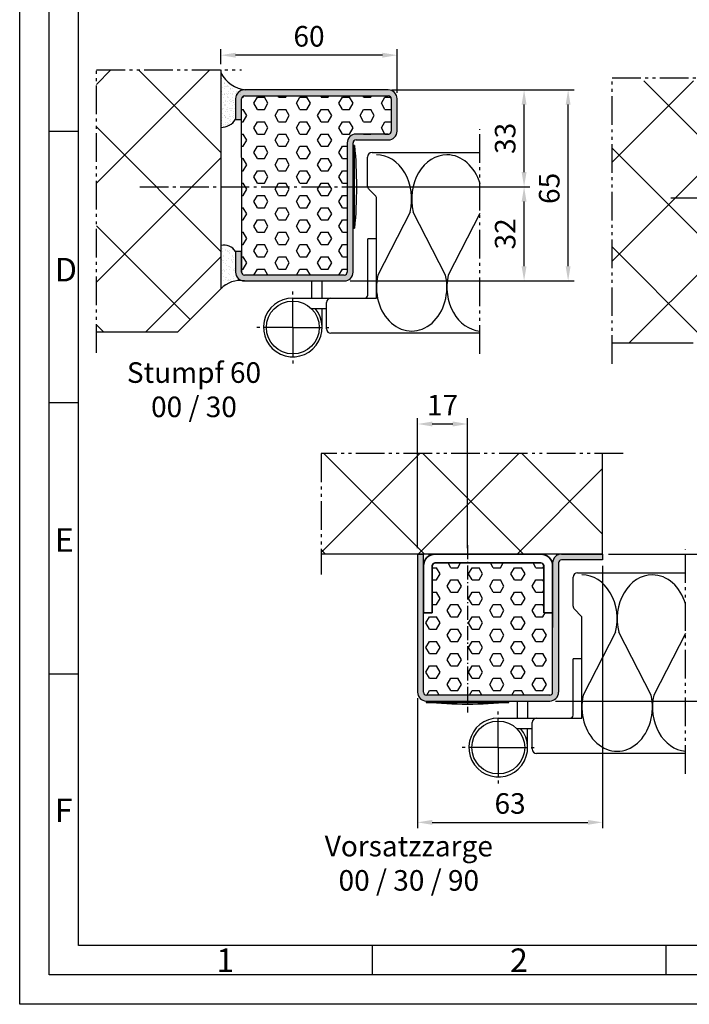
# Model space of a CAD drawing. Units: millimetres. Extents: x 8899 to 9739, y 559 to 1153.
# Drawn here: x 8899 to 9127, y 559 to 894 of the extents above; entities that cross this region are included whole.
import ezdxf

# ---------------------------------------------------------------- set-up
doc = ezdxf.new("R2010")
doc.units = ezdxf.units.MM
for name, pattern in [('AM_DIN_G_W050', [13.75, 9.75, -1.5, 1, -1.5]), ('gen4a', [16.25, 9.75, -1.5, 1, -1.5, 1, -1.5]), ('gen7a', [6.875, 4.75, -0.875, 0.375, -0.875])]:
    doc.linetypes.add(name, pattern=pattern)
for name, color, linetype, lineweight in [('0AL Kontur', 30, 'Continuous', 30), ('5', 3, 'Continuous', 25), ('6', 2, 'Continuous', 35), ('7', 4, 'AM_DIN_G_W050', 25), ('7A', 4, 'gen7a', 25), ('8', 1, 'Continuous', 25), ('BOR', 7, 'Continuous', 50)]:
    doc.layers.add(name, color=color, linetype=linetype, lineweight=lineweight)
doc.layers.add('BRUCH', color=9, linetype='gen4a')
doc.layers.add('PEN_Blattrahmen', color=7, linetype='Continuous')
doc.styles.get("Standard").update_dxf_attribs({"font": 'arial.ttf'})
doc.styles.add('Univia', font='txt')
doc.dimstyles.new('M 1_002$0', dxfattribs={"dimscale": 2, "dimtxt": 3.5, "dimasz": 2.5, "dimexe": 1, "dimexo": 1, "dimgap": 1, "dimtad": 1, "dimdsep": 46, "dimtxsty": 'Univia', "dimcen": 0, "dimclrd": 256, "dimclre": 256, "dimclrt": 2, "dimazin": 2, "dimtp": 0.1, "dimtm": 0.1, "dimtfac": 0.71, "dimtix": 1, "dimtmove": 1, "dimatfit": 3, "dimfxl": 1, "dimlwd": -1, "dimlwe": -1, "dimarcsym": 0})
pattern_1 = [(45, (-28377.794, -52966.106), (-16.83798, 16.83798), []), (135, (-28377.794, -52966.106), (-16.83798, -16.83798), [])]
pattern_2 = [(0, (19064.9935, -61239.9515), (0, 4.1794386), [2.413, -4.826]), (120, (19064.9935, -61239.9515), (-3.6195, -2.0897193), [2.413, -4.826]), (60, (19067.4065, -61239.9515), (-3.6195, 2.0897193), [2.413, -4.826])]

# ---------------------------------------------------------------- blocks, each defined once
blk = doc.blocks.new('*X132')
at = {"color": 0}
for p, q in [((96.44, 238.21), (96.44, 238.21)), ((95.98, 235.61), (95.98, 235.61)), ((96.16, 237.67), (96.16, 237.67)), ((96.49, 235.37), (96.49, 235.37)), ((97.15, 236.75), (97.15, 236.75)), ((97.24, 235.7), (97.24, 235.7)), ((97.33, 236.65), (97.33, 236.65)), ((97.34, 236.59), (97.34, 236.59)), ((97.39, 234.72), (97.39, 234.72)), ((97.67, 235.43), (97.67, 235.43)), ((97.84, 235.55), (97.84, 235.55)), ((98.21, 235.79), (98.21, 235.79)), ((98.37, 235.62), (98.37, 235.62)), ((98.68, 235.71), (98.68, 235.71)), ((99.2, 234.88), (99.2, 234.88)), ((99.39, 234.71), (99.39, 234.71)), ((99.95, 234.71), (99.95, 234.71)), ((96.04, 233.68), (96.04, 233.68)), ((96.07, 234.46), (96.07, 234.46)), ((96.08, 232.73), (96.08, 232.73)), ((96.11, 231.76), (96.11, 231.76)), ((96.2, 234), (96.2, 234)), ((96.38, 233.83), (96.38, 233.83)), ((96.6, 232.79), (96.6, 232.79)), ((96.88, 231.96), (96.88, 231.96)), ((97.25, 233.03), (97.25, 233.03)), ((97.41, 232.9), (97.41, 232.9)), ((97.45, 232.79), (97.45, 232.79)), ((98.05, 233.2), (98.05, 233.2)), ((98.25, 232.12), (98.25, 232.12)), ((98.43, 231.95), (98.43, 231.95)), ((98.47, 232.93), (98.47, 232.93)), ((98.74, 233.78), (98.74, 233.78)), ((98.77, 233.08), (98.77, 233.08)), ((98.81, 231.85), (98.81, 231.85)), ((99.18, 234.47), (99.18, 234.47)), ((99.29, 233.15), (99.29, 233.15)), ((99.99, 231.96), (99.99, 231.96)), ((100.01, 232.78), (100.01, 232.78)), ((100.1, 233.26), (100.1, 233.26)), ((100.26, 233.91), (100.26, 233.91)), ((101.17, 233.2), (101.17, 233.2)), ((101.25, 233), (101.25, 233)), ((101.36, 233.81), (101.36, 233.81)), ((101.42, 231.89), (101.42, 231.89)), ((101.44, 232.83), (101.44, 232.83)), ((101.46, 233.44), (101.46, 233.44)), ((101.59, 232.94), (101.59, 232.94)), ((101.98, 233.5), (101.98, 233.5)), ((102.71, 232.88), (102.71, 232.88)), ((102.79, 233.61), (102.79, 233.61)), ((96.17, 230.42), (96.17, 230.42)), ((96.17, 229.83), (96.17, 229.83)), ((96.23, 227.9), (96.23, 227.9)), ((96.29, 230.28), (96.29, 230.28)), ((96.55, 228.18), (96.55, 228.18)), ((96.98, 227.92), (96.98, 227.92)), ((97, 230.26), (97, 230.26)), ((97.29, 229.36), (97.29, 229.36)), ((97.47, 229.2), (97.47, 229.2)), ((97.52, 230.86), (97.52, 230.86)), ((97.52, 230.33), (97.52, 230.33)), ((97.58, 228.94), (97.58, 228.94)), ((97.69, 229.45), (97.69, 229.45)), ((98.33, 230.43), (98.33, 230.43)), ((98.34, 228.4), (98.34, 228.4)), ((98.44, 227.86), (98.44, 227.86)), ((98.86, 230.69), (98.86, 230.69)), ((98.87, 229.93), (98.87, 229.93)), ((98.93, 228), (98.93, 228)), ((99.25, 227.97), (99.25, 227.97)), ((99.28, 230.43), (99.28, 230.43)), ((99.3, 231.15), (99.3, 231.15)), ((99.67, 228.19), (99.67, 228.19)), ((99.69, 230.61), (99.69, 230.61)), ((100.07, 230.85), (100.07, 230.85)), ((100.09, 227.92), (100.09, 227.92)), ((100.14, 228.93), (100.14, 228.93)), ((100.21, 230.68), (100.21, 230.68)), ((100.3, 230.24), (100.3, 230.24)), ((100.48, 230.07), (100.48, 230.07)), ((100.61, 228.15), (100.61, 228.15)), ((100.8, 229.46), (100.8, 229.46)), ((101.02, 230.79), (101.02, 230.79)), ((96.15, 224.97), (96.15, 224.97)), ((96.29, 225.98), (96.29, 225.98)), ((96.33, 226.61), (96.33, 226.61)), ((96.52, 226.44), (96.52, 226.44)), ((96.56, 227.61), (96.56, 227.61)), ((96.67, 225.04), (96.67, 225.04)), ((97.36, 225.68), (97.36, 225.68)), ((97.39, 225.64), (97.39, 225.64)), ((97.48, 225.14), (97.48, 225.14)), ((97.64, 227.01), (97.64, 227.01)), ((97.71, 225.08), (97.71, 225.08)), ((97.78, 225.41), (97.78, 225.41)), ((97.92, 227.79), (97.92, 227.79)), ((98.38, 224.73), (98.38, 224.73)), ((98.49, 226.95), (98.49, 226.95)), ((98.57, 224.56), (98.57, 224.56)), ((98.84, 225.32), (98.84, 225.32)), ((99, 226.07), (99, 226.07)), ((99.34, 227.49), (99.34, 227.49)), ((99.36, 225.39), (99.36, 225.39)), ((99.52, 227.32), (99.52, 227.32)), ((100.17, 225.5), (100.17, 225.5)), ((100.2, 227), (100.2, 227)), ((100.26, 225.07), (100.26, 225.07)), ((100.39, 226.52), (100.39, 226.52)), ((100.48, 225.69), (100.48, 225.69)), ((100.9, 225.42), (100.9, 225.42)), ((96.19, 224.44), (96.19, 224.44)), ((96.36, 224.05), (96.36, 224.05)), ((96.42, 222.12), (96.42, 222.12)), ((96.43, 222.89), (96.43, 222.89)), ((96.99, 221.93), (96.99, 221.93)), ((97.07, 222.5), (97.07, 222.5)), ((97.43, 221.98), (97.43, 221.98)), ((97.59, 222.57), (97.59, 222.57)), ((97.61, 221.81), (97.61, 221.81)), ((97.77, 223.16), (97.77, 223.16)), ((98.17, 223.18), (98.17, 223.18)), ((98.4, 222.68), (98.4, 222.68)), ((98.59, 222.91), (98.59, 222.91)), ((99.06, 224.15), (99.06, 224.15)), ((99.12, 222.22), (99.12, 222.22)), ((99.3, 224.44), (99.3, 224.44)), ((99.44, 223.76), (99.44, 223.76)), ((99.76, 222.86), (99.76, 222.86)), ((100.28, 222.92), (100.28, 222.92)), ((100.33, 223.15), (100.33, 223.15)), ((100.43, 222.85), (100.43, 222.85))]:
    blk.add_line(p, q, dxfattribs=at)
blk = doc.blocks.new('Abdeckstopfen')
at = {"layer": '0AL Kontur'}
for p, q in [((0.85, 0), (0.85, 28.2)), ((0.85, 28.2), (1.35, 28.2)), ((1.27, 0), (0.85, 0))]:
    blk.add_line(p, q, dxfattribs=at)
blk.add_arc((153.3, 14.1), 153.1, 174.7158, 185.2842, dxfattribs=at)
blk = doc.blocks.new('*D195')
at = {"layer": '5', "transparency": 16777216}
for p, q in [((9026.19, 870.26), (9088.19, 870.26)), ((9086.19, 810.26), (9086.19, 865.26)), ((9011.95, 805.26), (9088.19, 805.26))]:
    blk.add_line(p, q, dxfattribs=at)
for points in [[(9085.35, 865.26), (9087.02, 865.26), (9086.19, 870.26)], [(9085.35, 810.26), (9087.02, 810.26), (9086.19, 805.26)]]:
    blk.add_solid(points, dxfattribs=at)
at = {"layer": 'Defpoints', "color": 0, "transparency": 16777216}
for p in [(9024.19, 870.26), (9086.19, 870.26), (9009.95, 805.26)]:
    blk.add_point(p, dxfattribs=at)
at = {"layer": '5', "color": 2, "transparency": 16777216, "insert": (9080.66, 836.76), "char_height": 7, "attachment_point": 5, "rotation": 90, "style": 'Univia'}
blk.add_mtext('65', dxfattribs=at)
blk = doc.blocks.new('*D196')
at = {"layer": '5', "transparency": 16777216}
for p, q in [((9019.29, 837.3), (9073.19, 837.3)), ((9071.19, 810.26), (9071.19, 832.3)), ((9011.95, 805.26), (9073.19, 805.26))]:
    blk.add_line(p, q, dxfattribs=at)
for points in [[(9070.35, 832.3), (9072.02, 832.3), (9071.19, 837.3)], [(9070.35, 810.26), (9072.02, 810.26), (9071.19, 805.26)]]:
    blk.add_solid(points, dxfattribs=at)
at = {"layer": 'Defpoints', "color": 0, "transparency": 16777216}
for p in [(9017.29, 837.3), (9071.19, 837.3), (9009.95, 805.26)]:
    blk.add_point(p, dxfattribs=at)
at = {"layer": '5', "color": 2, "transparency": 16777216, "insert": (9065.66, 821.28), "char_height": 7, "attachment_point": 5, "rotation": 90, "style": 'Univia'}
blk.add_mtext('32', dxfattribs=at)
blk = doc.blocks.new('*D175')
at = {"layer": '5', "transparency": 16777216}
for p, q in [((8967.95, 879.09), (8967.95, 884.09)), ((9022.95, 882.09), (8972.95, 882.09)), ((9027.95, 869.26), (9027.95, 884.09))]:
    blk.add_line(p, q, dxfattribs=at)
for points in [[(8972.95, 882.92), (8972.95, 881.25), (8967.95, 882.09)], [(9022.95, 882.92), (9022.95, 881.25), (9027.95, 882.09)]]:
    blk.add_solid(points, dxfattribs=at)
at = {"layer": 'Defpoints', "color": 0, "transparency": 16777216}
for p in [(8967.95, 882.09), (8967.95, 877.09), (9027.95, 867.26)]:
    blk.add_point(p, dxfattribs=at)
at = {"layer": '5', "color": 2, "transparency": 16777216, "insert": (8997.95, 887.61), "char_height": 7, "attachment_point": 5, "style": 'Univia'}
blk.add_mtext('60', dxfattribs=at)
blk = doc.blocks.new('*D176')
at = {"layer": '5', "transparency": 16777216}
for p, q in [((9026.19, 870.26), (9073.19, 870.26)), ((9071.19, 842.3), (9071.19, 865.26)), ((9014.95, 837.3), (9073.19, 837.3))]:
    blk.add_line(p, q, dxfattribs=at)
for points in [[(9070.35, 865.26), (9072.02, 865.26), (9071.19, 870.26)], [(9070.35, 842.3), (9072.02, 842.3), (9071.19, 837.3)]]:
    blk.add_solid(points, dxfattribs=at)
at = {"layer": 'Defpoints', "color": 0, "transparency": 16777216}
for p in [(9024.19, 870.26), (9071.19, 870.26), (9012.95, 837.3)]:
    blk.add_point(p, dxfattribs=at)
at = {"layer": '5', "color": 2, "transparency": 16777216, "insert": (9065.66, 853.78), "char_height": 7, "attachment_point": 5, "rotation": 90, "style": 'Univia'}
blk.add_mtext('33', dxfattribs=at)
blk = doc.blocks.new('VN 7939 Draufsicht')
at = {"layer": '0AL Kontur'}
for p, q in [((486.09, 378.7), (486.09, 375.7)), ((505.29, 375.7), (486.09, 375.7)), ((506.29, 350.2), (506.29, 374.6)), ((509.79, 356.43), (509.79, 361.7)), ((516.29, 360.2), (509.79, 360.2))]:
    blk.add_line(p, q, dxfattribs=at)
blk.add_circle((516.29, 350.2), 9, dxfattribs=at)
for centre, radius, start, end in [((505.29, 374.7), 1, 82.1695, 90), ((505.29, 374.69), 1.01, 354.8978, 89.872), ((516.29, 350.2), 10, 180, 130.5416)]:
    blk.add_arc(centre, radius, start, end, dxfattribs=at)
at = {"layer": '7'}
for q in [(516.29, 363.2), (503.29, 350.2), (529.29, 350.2), (516.29, 337.2)]:
    blk.add_line((516.29, 350.2), q, dxfattribs=at)
blk = doc.blocks.new('A$C7BA642AC')
for p, q in [((6, 0), (42, 0)), ((42, -3), (6, -3)), ((2, -20), (2, -4)), ((5, -4), (5, -20)), ((43, -20), (43, -4)), ((46, -4), (46, -20)), ((5, -20), (2, -20)), ((46, -20), (43, -20))]:
    blk.add_line(p, q)
for centre, radius, start, end in [((6, -4), 4, 90, 180), ((42, -4), 4, 360, 90), ((6, -4), 1, 90, 180), ((42, -4), 1, 0, 90)]:
    blk.add_arc(centre, radius, start, end)
at = {"layer": '7A'}
blk.add_line((17, 3), (17, -53.93), dxfattribs=at)
blk = doc.blocks.new('*D204')
at = {"layer": '5', "transparency": 16777216}
for p, q in [((9097.92, 708.31), (9097.92, 619.02)), ((9034.92, 663.31), (9034.92, 619.02)), ((9039.92, 621.02), (9092.92, 621.02))]:
    blk.add_line(p, q, dxfattribs=at)
for points in [[(9039.92, 621.85), (9039.92, 620.18), (9034.92, 621.02)], [(9092.92, 621.85), (9092.92, 620.18), (9097.92, 621.02)]]:
    blk.add_solid(points, dxfattribs=at)
at = {"layer": 'Defpoints', "color": 0, "transparency": 16777216}
for p in [(9097.92, 710.31), (9034.92, 665.31), (9097.92, 621.02)]:
    blk.add_point(p, dxfattribs=at)
at = {"layer": '5', "color": 2, "transparency": 16777216, "insert": (9066.42, 626.54), "char_height": 7, "attachment_point": 5, "style": 'Univia'}
blk.add_mtext('63', dxfattribs=at)
blk = doc.blocks.new('*D205')
at = {"layer": '5', "transparency": 16777216}
for p, q in [((9099.9, 712.31), (9143.16, 712.31)), ((9141.16, 667.31), (9141.16, 707.31)), ((9081.92, 662.31), (9143.16, 662.31))]:
    blk.add_line(p, q, dxfattribs=at)
for points in [[(9140.33, 707.31), (9142, 707.31), (9141.16, 712.31)], [(9140.33, 667.31), (9142, 667.31), (9141.16, 662.31)]]:
    blk.add_solid(points, dxfattribs=at)
at = {"layer": 'Defpoints', "color": 0, "transparency": 16777216}
for p in [(9097.9, 712.31), (9141.16, 712.31), (9079.92, 662.31)]:
    blk.add_point(p, dxfattribs=at)
at = {"layer": '5', "color": 2, "transparency": 16777216, "insert": (9135.64, 687.34), "char_height": 7, "attachment_point": 5, "rotation": 90, "style": 'Univia'}
blk.add_mtext('50', dxfattribs=at)
blk = doc.blocks.new('*D206')
at = {"layer": '5', "transparency": 16777216}
for p, q in [((9034.92, 714.31), (9034.92, 758.58)), ((9051.92, 714.31), (9051.92, 758.58)), ((9046.92, 756.58), (9039.92, 756.58))]:
    blk.add_line(p, q, dxfattribs=at)
for points in [[(9039.92, 757.42), (9039.92, 755.75), (9034.92, 756.58)], [(9046.92, 757.42), (9046.92, 755.75), (9051.92, 756.58)]]:
    blk.add_solid(points, dxfattribs=at)
at = {"layer": 'Defpoints', "color": 0, "transparency": 16777216}
for p in [(9034.92, 756.58), (9034.92, 712.31), (9051.92, 712.31)]:
    blk.add_point(p, dxfattribs=at)
at = {"layer": '5', "color": 2, "transparency": 16777216, "insert": (9043.42, 762.08), "char_height": 7, "attachment_point": 5, "style": 'Univia'}
blk.add_mtext('17', dxfattribs=at)
blk = doc.blocks.new('GEN_A3')
for p, q in [((5, 5), (5, 292)), ((415, 5), (5, 5))]:
    blk.add_line(p, q)
at = {"layer": 'BOR', "color": 1, "lineweight": 25}
for p, q in [((0, 0), (0, 297)), ((10, 10), (10, 287)), ((10, 148.498), (5, 148.498)), ((10, 102.332), (5, 102.332)), ((10, 56.166), (5, 56.166)), ((227.12, 10), (10, 10)), ((60, 10), (60, 5)), ((110, 10), (110, 5)), ((420, 0), (0, 0))]:
    blk.add_line(p, q, dxfattribs=at)
for s, p in [('D', (6, 123)), ('E', (6, 77)), ('F', (6, 31)), ('1', (33.5, 5.5)), ('2', (83.5, 5.5))]:
    blk.add_text(s, height=4, dxfattribs=at).set_placement(p)

msp = doc.modelspace()

# ---------------------------------------------------------------- hatches: boundary and pattern name
at = {"layer": '8'}
h = msp.add_hatch(dxfattribs=at)
h.set_pattern_fill('ANSI37', color=256, scale=7.5, style=0)
h.set_pattern_definition(pattern_1)
h.paths.add_polyline_path([(8953.17, 787.8), (8967.95, 802.57), (8967.95, 877.09), (8925.58, 877.09), (8925.58, 787.8)])
h = msp.add_hatch(dxfattribs=at)
h.set_pattern_fill('ANSI37', color=256, scale=7.5, style=0)
h.set_pattern_definition(pattern_1)
h.paths.add_polyline_path([(9128.75, 784.09), (9143.53, 798.86), (9143.53, 873.38), (9101.16, 873.38), (9101.16, 784.09)])
h = msp.add_hatch(color=256, dxfattribs=at)
h.paths.add_polyline_path([(9027.95, 856.26), (9027.95, 867.26, 0.414214), (9024.95, 870.26), (8975.95, 870.26, 0.414214), (8972.95, 867.26), (8972.95, 860.26), (8974.95, 860.26), (8974.95, 867.26, -0.414214), (8975.95, 868.26), (9024.95, 868.26, -0.414214), (9025.95, 867.26), (9025.95, 856.26, -0.414214), (9024.95, 855.26), (9013.95, 855.26, 0.414214), (9010.95, 852.26), (9010.95, 837.3), (9012.95, 837.3), (9012.95, 852.26, -0.414214), (9013.95, 853.26), (9024.95, 853.26, 0.414214)])
h.paths.add_polyline_path([(9012.95, 837.3), (9010.95, 837.3), (9010.95, 808.26, -0.414214), (9009.95, 807.26), (8975.95, 807.26, -0.414214), (8974.95, 808.26), (8974.95, 815.26), (8972.95, 815.26), (8972.95, 808.26, 0.341027), (8975.19, 805.36, -0.021606), (8975.95, 805.26), (9009.95, 805.26, 0.414214), (9012.95, 808.26)])
h = msp.add_hatch(dxfattribs=at)
h.set_pattern_fill('HEX', color=256, scale=0.76)
h.set_pattern_definition([(0, (19643.403, -61522.8534), (0, 4.1794386), [2.413, -4.826]), (120, (19643.403, -61522.8534), (-3.6195, -2.0897193), [2.413, -4.826]), (60, (19645.816, -61522.8534), (-3.6195, 2.0897193), [2.413, -4.826])])
edge = h.paths.add_edge_path()
edge.add_line((8975.95, 807.26), (9009.95, 807.26))
edge.add_arc((9009.95, 808.26), 1, 270, 360)
edge.add_line((9010.95, 808.26), (9010.95, 852.26))
edge.add_arc((9013.95, 852.26), 3, 90, 180, ccw=False)
edge.add_line((9013.95, 855.26), (9024.95, 855.26))
edge.add_arc((9024.95, 856.26), 1, 270, 360)
edge.add_line((9025.95, 856.26), (9025.95, 867.26))
edge.add_arc((9024.95, 867.26), 1, 360, 450)
edge.add_line((9024.95, 868.26), (8975.95, 868.26))
edge.add_arc((8975.95, 867.26), 1, 90, 180)
edge.add_line((8974.95, 867.26), (8974.95, 808.26))
edge.add_arc((8975.95, 808.26), 1, 180, 270)
h = msp.add_hatch(dxfattribs=at)
h.set_pattern_fill('AR-SAND', color=256, scale=0.05, style=0)
h.set_pattern_definition([(37.5, (8885.9618, 640.1316), (-0.080002, 2.447066), [0, -1.9304, 0, -2.159, 0, -2.06375]), (7.5, (8885.9618, 640.1316), (2.247616, 3.584126), [0, -1.0414, 0, -1.7399, 0, -0.66675]), (327.5, (8884.3997, 640.1316), (3.954962, 0.007186), [0, -0.635, 0, -2.286, 0, -2.9845]), (317.5, (8884.3997, 640.1316), (3.81778, 1.114647), [0, -0.3175, 0, -1.4986, 0, -1.7145])])
edge = h.paths.add_edge_path()
edge.add_arc((8975.95, 808.26), 3, 180, 255.323, ccw=False)
edge.add_line((8972.95, 808.26), (8972.95, 815.26))
edge.add_arc((8968.96, 812.81), 4.68, 31.6333, 102.4738)
edge.add_line((8967.95, 817.38), (8967.95, 802.57))
edge.add_arc((8974.43, 796.52), 8.87, 85.137, 136.9932, ccw=False)
h = msp.add_hatch(dxfattribs=at)
h.set_pattern_fill('ANSI37', color=256, scale=7.5, style=0)
h.set_pattern_definition(pattern_1)
h.paths.add_polyline_path([(9097.9, 712.31), (9097.9, 746.58), (9002.04, 746.58), (9002.04, 712.31)])
h = msp.add_hatch(color=256, dxfattribs=at)
h.paths.add_polyline_path([(9036.92, 712.31), (9034.92, 712.31), (9034.92, 665.31, 0.414214), (9037.92, 662.31), (9051.92, 662.31), (9051.92, 664.31), (9037.92, 664.31, -0.414214), (9036.92, 665.31)])
h.paths.add_polyline_path([(9051.92, 664.31), (9051.92, 662.31), (9079.92, 662.31, 0.414214), (9082.92, 665.31), (9082.92, 709.31, -0.414214), (9083.92, 710.31), (9097.9, 710.31), (9097.9, 712.31), (9083.92, 712.31, 0.414214), (9080.92, 709.31), (9080.92, 665.31, -0.414214), (9079.92, 664.31)])
h = msp.add_hatch(dxfattribs=at)
h.set_pattern_fill('HEX', color=256, scale=0.76)
h.set_pattern_definition(pattern_2)
edge = h.paths.add_edge_path()
edge.add_arc((9040.92, 708.31), 4, 90, 180)
edge.add_line((9036.92, 708.31), (9036.92, 712.31))
edge.add_line((9036.92, 712.31), (9040.92, 712.31))
edge = h.paths.add_edge_path()
edge.add_line((9039.92, 692.31), (9036.92, 692.31))
edge.add_line((9036.92, 692.31), (9036.92, 680.55))
edge.add_line((9036.92, 680.55), (9036.92, 665.31))
edge.add_arc((9037.92, 665.31), 1, 180, 270)
edge.add_line((9037.92, 664.31), (9051.92, 664.31))
edge.add_line((9051.92, 664.31), (9051.92, 709.31))
edge.add_line((9051.92, 709.31), (9040.92, 709.31))
edge.add_arc((9040.92, 708.31), 1, 90, 180)
edge.add_line((9039.92, 708.31), (9039.92, 692.31))
h = msp.add_hatch(dxfattribs=at)
h.set_pattern_fill('HEX', color=256, scale=0.76)
h.set_pattern_definition(pattern_2)
edge = h.paths.add_edge_path()
edge.add_line((9080.92, 692.31), (9077.92, 692.31))
edge.add_line((9077.92, 692.31), (9077.92, 708.31))
edge.add_arc((9076.92, 708.31), 1, 0, 90)
edge.add_line((9076.92, 709.31), (9051.92, 709.31))
edge.add_line((9051.92, 709.31), (9051.92, 664.31))
edge.add_line((9051.92, 664.31), (9079.92, 664.31))
edge.add_arc((9079.92, 665.31), 1, 270, 360)
edge.add_line((9080.92, 665.31), (9080.92, 692.31))
edge = h.paths.add_edge_path()
edge.add_arc((9076.92, 708.31), 4, 0, 90)
edge.add_line((9076.92, 712.31), (9083.92, 712.31))
edge.add_arc((9083.92, 709.31), 3, 90, 180)
edge.add_line((9080.92, 709.31), (9080.92, 708.31))

# ---------------------------------------------------------------- linework, layer by layer
at = {"layer": '0AL Kontur'}
for p, q in [((8967.95, 877.09, 3.4), (8967.95, 802.57, 3.4)), ((9024.95, 870.26, 3.4), (8975.95, 870.26, 3.4)), ((8975.95, 868.26, 3.4), (9024.95, 868.26, 3.4)), ((8972.95, 867.26, 3.4), (8972.95, 860.26, 3.4)), ((8974.95, 860.26, 3.4), (8974.95, 867.26, 3.4)), ((9025.95, 867.26, 3.4), (9025.95, 856.26, 3.4)), ((9027.95, 856.26, 3.4), (9027.95, 867.26, 3.4)), ((8972.95, 860.26, 3.4), (8974.95, 860.26, 3.4)), ((8974.95, 847.26, 3.4), (8974.95, 860.26, 3.4)), ((9024.95, 855.26, 3.4), (9013.95, 855.26, 3.4)), ((9010.95, 852.26, 3.4), (9010.95, 808.26, 3.4)), ((9012.95, 808.26, 3.4), (9012.95, 852.26, 3.4)), ((9013.95, 853.26, 3.4), (9024.95, 853.26, 3.4)), ((9019.41, 848.94, 3.4), (9056.13, 848.94, 3.4)), ((8974.95, 847.26, 3.4), (8974.95, 808.26, 3.4)), ((9017.91, 837.56, 3.4), (9017.91, 847.44, 3.4)), ((9020.69, 834.17, 3.4), (9018.35, 836.51, 3.4)), ((9020.91, 799.44, 3.4), (9020.91, 833.64, 3.4)), ((8974.95, 815.26, 3.4), (8972.95, 815.26, 3.4)), ((8972.95, 815.26, 3.4), (8972.95, 808.26, 3.4)), ((8974.95, 808.26, 3.4), (8974.95, 815.26, 3.4)), ((9009.95, 807.26, 3.4), (8975.95, 807.26, 3.4)), ((8975.95, 805.26, 3.4), (9009.95, 805.26, 3.4)), ((8967.95, 802.57, 3.4), (8953.17, 787.8, 8.36)), ((9003.93, 788.94, 3.4), (9003.93, 797.94, 3.4)), ((9005.43, 799.44, 3.4), (9020.91, 799.44, 3.4)), ((8953.17, 787.8, 8.36), (8925.58, 787.8)), ((9056.13, 787.44, 3.4), (9005.43, 787.44, 3.4)), ((9128.75, 784.09, 8.36), (9101.16, 784.09)), ((9097.9, 712.31, 10.33), (9097.9, 746.58, 10.33)), ((9097.9, 712.31, 10.33), (9002.04, 712.31, 10.33)), ((9034.92, 712.31, 10.33), (9036.92, 712.31, 10.33)), ((9034.92, 712.31, 10.33), (9034.92, 665.31, 10.33)), ((9036.92, 665.31, 10.33), (9036.92, 712.31, 10.33)), ((9083.92, 712.31, 10.33), (9097.9, 712.31, 10.33)), ((9097.9, 712.31, 10.33), (9097.9, 710.31, 10.33)), ((9036.92, 687.31, 10.33), (9036.92, 708.31, 10.33)), ((9080.92, 665.31, 10.33), (9080.92, 709.31, 10.33)), ((9080.92, 708.31, 10.33), (9080.92, 687.31, 10.33)), ((9082.92, 709.31, 10.33), (9082.92, 665.31, 10.33)), ((9097.9, 710.31, 10.33), (9083.92, 710.31, 10.33)), ((9097.92, 710.31, 10.33), (9097.92, 710.31, 10.33)), ((9087.89, 694.61, 10.33), (9087.89, 704.49, 10.33)), ((9089.39, 705.99, 10.33), (9126.11, 705.99, 10.33)), ((9090.67, 691.22, 10.33), (9088.33, 693.55, 10.33)), ((9090.89, 656.49, 10.33), (9090.89, 690.69, 10.33)), ((9079.92, 664.31, 10.33), (9037.92, 664.31, 10.33)), ((9037.92, 662.31, 10.33), (9079.92, 662.31, 10.33)), ((9073.91, 645.99, 10.33), (9073.91, 654.99, 10.33)), ((9075.4, 656.49, 10.33), (9090.89, 656.49, 10.33)), ((9126.11, 644.49, 10.33), (9075.4, 644.49, 10.33))]:
    msp.add_line(p, q, dxfattribs=at)
for points, elevation in [([(8998.93, 799.44), (8998.93, 805.26)], 3.4), ([(9002.43, 799.44), (9002.43, 805.26)], 3.4), ([(9068.91, 656.49), (9068.91, 662.25)], 10.33), ([(9072.41, 656.49), (9072.41, 662.25)], 10.33)]:
    msp.add_lwpolyline(points, dxfattribs=dict(at, elevation=elevation))
for centre, radius, start, end in [((8977.71, 881.22, 8.4), 11.03, 207.7585, 263.4257), ((8975.95, 867.26, 3.4), 3, 90, 180), ((8975.95, 867.26, 3.4), 1, 90, 180), ((9024.95, 867.26, 3.4), 3, 0, 90), ((9024.95, 867.26, 3.4), 1, 0, 90), ((8967.81, 863.61, 3.4), 6.13, 271.2768, 326.9172), ((9013.95, 852.26, 3.4), 3, 90, 180), ((9024.95, 856.26, 3.4), 3, 270, 0), ((9024.95, 856.26, 3.4), 1, 270, 0), ((9013.95, 852.26, 3.4), 1, 90, 180), ((9019.41, 847.44, 3.4), 1.5, 90, 180), ((9019.41, 837.56, 3.4), 1.5, 180, 225), ((9020.16, 833.64, 3.4), 0.749, 0, 45), ((8968.96, 812.81, 3.36), 4.68, 31.6333, 102.4738), ((8975.95, 808.26, 3.4), 3, 180, 270), ((8975.95, 808.26, 3.4), 1, 180, 270), ((9009.95, 808.26, 3.4), 3, 270, 0), ((9009.95, 808.26, 3.4), 1, 270, 0), ((8974.43, 796.52, 3.4), 8.87, 80.1861, 136.9932), ((9005.43, 797.94, 3.4), 1.5, 90, 180), ((9005.43, 788.94, 3.4), 1.5, 180, 270), ((9083.92, 709.31, 10.33), 3, 90, 180), ((9083.92, 709.31, 10.33), 1, 90, 180), ((9089.39, 704.49, 10.33), 1.5, 90, 180), ((9089.39, 694.61, 10.33), 1.5, 180, 225), ((9090.14, 690.69, 10.33), 0.749, 0, 45), ((9037.92, 665.31, 10.33), 3, 180, 270), ((9037.92, 665.31, 10.33), 1, 180, 270), ((9079.92, 665.31, 10.33), 3, 270, 0), ((9079.92, 665.31, 10.33), 1, 270, 0), ((9075.4, 654.99, 10.33), 1.5, 90, 180), ((9075.4, 645.99, 10.33), 1.5, 180, 270)]:
    msp.add_arc(centre, radius, start, end, dxfattribs=at)
at = {"layer": '7'}
for p, q in [((8940.35, 837.3, 4.61), (9017.29, 837.3, 4.61)), ((9121.16, 833.59, 4.61), (9234.19, 833.59, 4.61))]:
    msp.add_line(p, q, dxfattribs=at)
at = {"layer": '8'}
for p, q in [((9032.36, 828.72, 3.4), (9021.36, 807.28, 3.4)), ((9044.45, 807.28, 3.4), (9033.45, 828.72, 3.4)), ((9056.13, 828.26, 3.4), (9045.36, 807.28, 3.4)), ((9102.34, 685.77, 10.33), (9091.34, 664.33, 10.33)), ((9114.43, 664.33, 10.33), (9103.43, 685.77, 10.33)), ((9126.11, 685.31, 10.33), (9115.34, 664.33, 10.33))]:
    msp.add_line(p, q, dxfattribs=at)
for centre, start_param, end_param in [((9020.91, 833.19, 3.4), 4.409878, 6.283185), ((9044.91, 833.19, 3.4), 0, 1.873308), ((9044.91, 833.19, 3.4), 5.060062, 6.283185), ((9032.91, 803.19, 3.4), 1.294737, 4.988448), ((9056.91, 803.19, 3.4), 1.294737, 3.076548), ((9090.89, 690.24, 10.33), 4.409878, 6.283185), ((9114.89, 690.24, 10.33), 0, 1.873308), ((9114.89, 690.24, 10.33), 5.060062, 6.283185), ((9102.89, 660.24, 10.33), 1.294737, 4.988448), ((9126.89, 660.24, 10.33), 1.294737, 3.076548)]:
    msp.add_ellipse(centre, major_axis=(0, 15), ratio=0.8, start_param=start_param, end_param=end_param, dxfattribs=at)
at = {"layer": 'BRUCH'}
for p, q in [((8925.58, 877.09), (8974.95, 877.09, 3.4)), ((8925.58, 780.8), (8925.58, 877.09)), ((9101.16, 874.38), (9150.53, 874.38, 3.4)), ((9101.16, 777.09), (9101.16, 874.38)), ((9056.13, 780.45, -1.6), (9056.13, 856.86, -1.6)), ((9002.04, 746.58, 5.33), (9002.04, 705.31, 5.33)), ((9104.9, 746.58, 10.02), (9002.04, 746.58, 5.33)), ((9126.11, 637.5, 5.33), (9126.11, 713.91, 5.33))]:
    msp.add_line(p, q, dxfattribs=at)

# ---------------------------------------------------------------- block references
at = {"layer": '0AL Kontur', "rotation": 270}
for p in [(8642.23, 1305.73, 3.4), (8712.2, 1162.78, 10.33)]:
    msp.add_blockref('VN 7939 Draufsicht', p, dxfattribs=at)
at = {"layer": '0AL Kontur', "xscale": -1, "rotation": 270}
msp.add_blockref('Abdeckstopfen', (9037.82, 660.96, 10.33), dxfattribs=at)
at = {"layer": '6'}
msp.add_blockref('A$C7BA642AC', (9034.92, 712.31, 10.33), dxfattribs=at)
at = {"layer": '8'}
msp.add_blockref('*X132', (8871.86, 635.88, -1.6), dxfattribs=at)
at = {"layer": '8', "xscale": -1}
msp.add_blockref('Abdeckstopfen', (9014.29, 823.2, 4.61), dxfattribs=at)
at = {"layer": 'PEN_Blattrahmen', "lineweight": 0, "xscale": 2, "yscale": 2, "zscale": 2}
msp.add_blockref('GEN_A3', (8899.41, 559.1), dxfattribs=at)

# ---------------------------------------------------------------- texts
at = {"layer": '6', "char_height": 7, "width": 856.3935, "attachment_point": 8, "style": 'Univia'}
for s, insert in [('Stumpf 60\\P00 / 30', (8958.77, 756.73, 5)), ('Vorsatzzarge\\P00 / 30 / 90', (9031.93, 595.58, 10.33))]:
    msp.add_mtext(s, dxfattribs=dict(at, insert=insert))

# ---------------------------------------------------------------- dimensions: what is measured, and where the dimension line sits
at = {"layer": '5'}
for base, p1, p2, picture, middle in [((8967.95, 882.09, 3.4), (9027.95, 867.26, 3.4), (8967.95, 877.09, 3.4), '*D175', (8997.95, 882.09, 3.4)), ((9034.92, 756.58, 10.33), (9051.92, 712.31, 10.33), (9034.92, 712.31, 10.33), '*D206', (9043.42, 756.58, 10.33))]:
    dim = msp.add_linear_dim(base=base, p1=p1, p2=p2, dimstyle='M 1_002$0', override={"dimdec": 0}, dxfattribs=at)
    dim.commit()
    dim.dimension.update_dxf_attribs({"geometry": picture, "text_midpoint": middle, "dimtype": 160})
for base, p1, p2, picture, middle in [((9086.19, 870.26, 3.4), (9009.95, 805.26, 3.4), (9024.19, 870.26, 3.4), '*D195', (9086.19, 836.76, 3.4)), ((9071.19, 837.3, 3.4), (9009.95, 805.26, 3.4), (9017.29, 837.3, 3.4), '*D196', (9071.19, 821.28, 3.4)), ((9141.16, 712.31, 10.33), (9079.92, 662.31, 10.33), (9097.9, 712.31, 10.33), '*D205', (9141.16, 687.34, 10.33))]:
    dim = msp.add_linear_dim(base=base, p1=p1, p2=p2, angle=90, dimstyle='M 1_002$0', override={"dimdec": 0}, dxfattribs=at)
    dim.commit()
    dim.dimension.update_dxf_attribs({"geometry": picture, "text_midpoint": middle, "dimtype": 160})
dim = msp.add_linear_dim(base=(9071.19, 870.26, 3.4), p1=(9012.95, 837.3, 3.4), p2=(9024.19, 870.26, 3.4), angle=90, dimstyle='M 1_002$0', override={"dimdec": 0}, dxfattribs=at)
dim.commit()
dim.dimension.update_dxf_attribs({"geometry": '*D176', "text_midpoint": (9065.66, 853.78, 3.4)})
dim = msp.add_linear_dim(base=(9097.92, 621.02, 10.33), p1=(9034.92, 665.31, 10.33), p2=(9097.92, 710.31, 10.33), dimstyle='M 1_002$0', override={"dimdec": 0}, dxfattribs=at)
dim.commit()
dim.dimension.update_dxf_attribs({"geometry": '*D204', "text_midpoint": (9066.42, 626.54, 10.33)})

doc.saveas('drawing.dxf')
